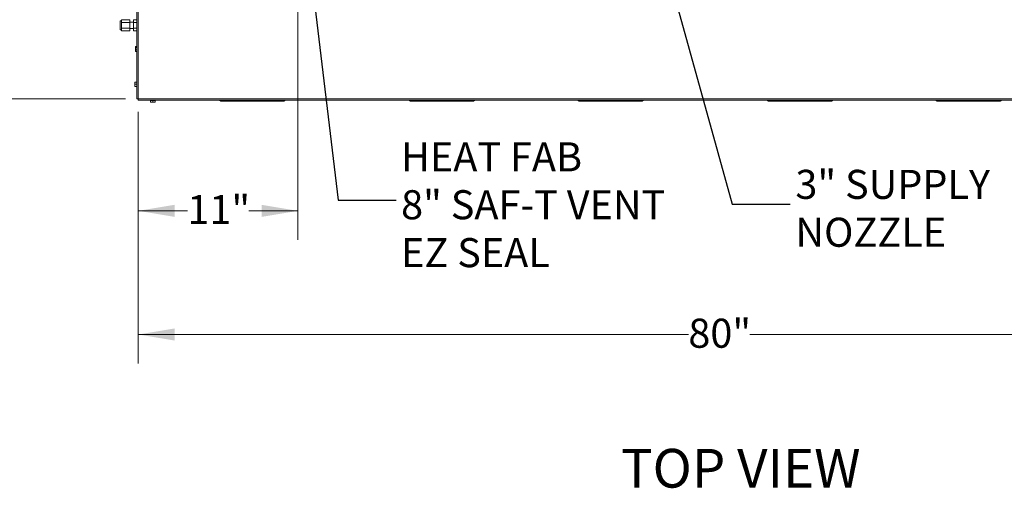
# Model space of a CAD drawing. Units: inches. Extents: x 1.8 to 19.8, y 3 to 16.2.
# Drawn here: x 7.8 to 12.1, y 10.6 to 12.6 of the extents above; entities that cross this region are included whole.
import ezdxf

# ---------------------------------------------------------------- set-up
doc = ezdxf.new("R2010")
doc.units = ezdxf.units.IN
doc.header["$MEASUREMENT"] = 0
doc.styles.add('SLDTEXTSTYLE0', font='TXT', dxfattribs={"width": 0.605})
doc.dimstyles.new('SLDDIMSTYLE0', dxfattribs={"dimtxt": 0.121338, "dimasz": 0.156, "dimexe": 0, "dimexo": 0.0625, "dimgap": 0.030334, "dimtad": 0, "dimtih": 1, "dimtoh": 1, "dimlfac": 16, "dimrnd": 1e-09, "dimzin": 12, "dimdsep": 46, "dimlunit": 5, "dimtxsty": 'SLDTEXTSTYLE0', "dimsah": 1, "dimcen": 0.09, "dimadec": 0, "dimazin": 3, "dimtfac": 1, "dimtdec": 3, "dimtofl": 0, "dimtmove": 0, "dimatfit": 3, "dimfxl": 1, "dimfrac": 2, "dimtolj": 1, "dimtzin": 12, "dimarcsym": 0})
doc.dimstyles.new('SLDDIMSTYLE1', dxfattribs={"dimtxt": 0.121338, "dimasz": 0.156, "dimexe": 0, "dimexo": 0.0625, "dimgap": 0.030334, "dimtad": 0, "dimtih": 1, "dimtoh": 1, "dimdec": 6, "dimlfac": 16, "dimrnd": 1e-09, "dimzin": 12, "dimdsep": 46, "dimlunit": 5, "dimtxsty": 'SLDTEXTSTYLE0', "dimsah": 1, "dimcen": 0.09, "dimadec": 0, "dimazin": 3, "dimtfac": 1, "dimtdec": 3, "dimtofl": 0, "dimtmove": 0, "dimatfit": 3, "dimfxl": 1, "dimfrac": 2, "dimtolj": 1, "dimtzin": 12, "dimarcsym": 0})
doc.dimstyles.new('SLDDIMSTYLE3', dxfattribs={"dimtxt": 0.18, "dimasz": 0.156, "dimexe": 0, "dimexo": 0.0625, "dimgap": 0, "dimtad": 0, "dimtih": 1, "dimtoh": 1, "dimdec": 0, "dimrnd": 1e-09, "dimzin": 0, "dimdsep": 46, "dimlunit": 5, "dimtxsty": 'Standard', "dimsah": 1, "dimcen": 0.09, "dimadec": 0, "dimazin": 0, "dimtfac": 0.156, "dimtdec": 0, "dimtofl": 0, "dimtmove": 0, "dimatfit": 3, "dimfxl": 1, "dimfrac": 2, "dimtolj": 1, "dimtzin": 0, "dimarcsym": 0})

# ---------------------------------------------------------------- blocks, each defined once
blk = doc.blocks.new('_D_1')
at = {"color": 7, "linetype": 'Continuous', "lineweight": 0, "transparency": 16777216}
for p, q in [((8.3261, 12.2473), (8.3261, 11.1643)), ((13.3225, 12.253), (13.3225, 11.1643)), ((8.3261, 11.2893), (10.6923, 11.2893)), ((13.3225, 11.2893), (10.9564, 11.2893))]:
    blk.add_line(p, q, dxfattribs=at)
for points in [[(8.3261, 11.2893), (8.4821, 11.2633), (8.4821, 11.3153)], [(13.3225, 11.2893), (13.1665, 11.3153), (13.1665, 11.2633)]]:
    blk.add_solid(points, dxfattribs=at)
at = {"color": 7, "linetype": 'Continuous', "lineweight": 0, "transparency": 16777216, "insert": (10.6923, 11.3573), "char_height": 0.125, "attachment_point": 1, "style": 'SLDTEXTSTYLE0'}
blk.add_mtext('80"', dxfattribs=at)
blk = doc.blocks.new('_D_5')
at = {"color": 7, "linetype": 'Continuous', "lineweight": 0, "transparency": 16777216}
for p, q in [((9.0127, 13.331), (9.0127, 11.6963)), ((8.3261, 12.2473), (8.3261, 11.6963)), ((8.3261, 11.8213), (8.5373, 11.8213)), ((9.0127, 11.8213), (8.8015, 11.8213))]:
    blk.add_line(p, q, dxfattribs=at)
for points in [[(8.3261, 11.8213), (8.4821, 11.7953), (8.4821, 11.8473)], [(9.0127, 11.8213), (8.8567, 11.8473), (8.8567, 11.7953)]]:
    blk.add_solid(points, dxfattribs=at)
at = {"color": 7, "linetype": 'Continuous', "lineweight": 0, "transparency": 16777216, "insert": (8.5373, 11.8892), "char_height": 0.125, "attachment_point": 1, "style": 'SLDTEXTSTYLE0'}
blk.add_mtext('11"', dxfattribs=at)
blk = doc.blocks.new('_D_9')
at = {"color": 7, "linetype": 'Continuous', "lineweight": 0, "transparency": 16777216}
for p, q in [((8.2705, 14.4748), (7.0319, 14.4748)), ((7.1569, 14.4748), (7.1569, 13.482)), ((7.1569, 12.3029), (7.1569, 13.2957)), ((8.2705, 12.3029), (7.0319, 12.3029))]:
    blk.add_line(p, q, dxfattribs=at)
for points in [[(7.1569, 14.4748), (7.1309, 14.3188), (7.1829, 14.3188)], [(7.1569, 12.3029), (7.1829, 12.4589), (7.1309, 12.4589)]]:
    blk.add_solid(points, dxfattribs=at)
at = {"color": 7, "linetype": 'Continuous', "lineweight": 0, "transparency": 16777216, "insert": (6.886, 13.4568), "char_height": 0.125, "attachment_point": 1, "style": 'SLDTEXTSTYLE0'}
blk.add_mtext('34 3/4"', dxfattribs=at)
blk = doc.blocks.new('_D_10')
at = {"color": 7, "linetype": 'Continuous', "lineweight": 0, "transparency": 16777216}
for p, q in [((8.9627, 13.381), (7.6271, 13.381)), ((7.7521, 13.381), (7.7521, 12.9352)), ((7.7521, 12.3029), (7.7521, 12.7488)), ((8.2705, 12.3029), (7.6271, 12.3029))]:
    blk.add_line(p, q, dxfattribs=at)
for points in [[(7.7521, 13.381), (7.7261, 13.225), (7.7781, 13.225)], [(7.7521, 12.3029), (7.7781, 12.4589), (7.7261, 12.4589)]]:
    blk.add_solid(points, dxfattribs=at)
at = {"color": 7, "linetype": 'Continuous', "lineweight": 0, "transparency": 16777216, "insert": (7.4812, 12.9099), "char_height": 0.125, "attachment_point": 1, "style": 'SLDTEXTSTYLE0'}
blk.add_mtext('17 1/2"', dxfattribs=at)
blk = doc.blocks.new('SW_NOTE_0')
at = {"color": 0, "linetype": 'Continuous', "lineweight": 0, "char_height": 0.125, "attachment_point": 1, "style": 'SLDTEXTSTYLE0'}
for s, insert in [('3" SUPPLY', (0.0224, 0.1471)), ('NOZZLE', (0.0224, -0.0589))]:
    blk.add_mtext(s, dxfattribs=dict(at, insert=insert))
blk = doc.blocks.new('SW_NOTE_1')
at = {"color": 0, "linetype": 'Continuous', "lineweight": 0, "char_height": 0.125, "attachment_point": 1, "style": 'SLDTEXTSTYLE0'}
for s, insert in [('HEAT FAB', (0.0213, 0.2483)), ('8" SAF-T VENT', (0.0213, 0.0423)), ('EZ SEAL', (0.0213, -0.1638))]:
    blk.add_mtext(s, dxfattribs=dict(at, insert=insert))

msp = doc.modelspace()

# ---------------------------------------------------------------- linework, layer by layer
at = {"color": 7, "linetype": 'Continuous', "lineweight": 0}
for p, q in [((8.32050392, 12.3029276), (8.32050392, 14.4748026)), ((8.32612892, 12.3029276), (8.32612892, 14.4748026)), ((8.25401954, 12.63877135), (8.24816017, 12.63877135)), ((8.24816017, 12.6192401), (8.24816017, 12.63877135)), ((8.25401954, 12.6426776), (8.25401954, 12.63095885)), ((8.28941017, 12.6426776), (8.25401954, 12.6426776)), ((8.28941017, 12.63095885), (8.25401954, 12.63095885)), ((8.25401954, 12.63095885), (8.25401954, 12.60752135)), ((8.28941017, 12.63095885), (8.28941017, 12.6426776)), ((8.30503517, 12.63297527), (8.28941017, 12.63297527)), ((8.28941017, 12.60752135), (8.28941017, 12.63095885)), ((8.32003517, 12.6426776), (8.30503517, 12.6426776)), ((8.30503517, 12.6426776), (8.30503517, 12.63095885)), ((8.32003517, 12.63095885), (8.30503517, 12.63095885)), ((8.30503517, 12.63095885), (8.30503517, 12.60752135)), ((8.32003517, 12.63095885), (8.32003517, 12.6426776)), ((8.32050392, 12.63297527), (8.32003517, 12.63297527)), ((8.32003517, 12.60752135), (8.32003517, 12.63095885)), ((8.24816017, 12.59970885), (8.24816017, 12.6192401)), ((8.24816017, 12.59970885), (8.25401954, 12.59970885)), ((8.28941017, 12.60752135), (8.25401954, 12.60752135)), ((8.25401954, 12.60752135), (8.25401954, 12.5958026)), ((8.28941017, 12.5958026), (8.25401954, 12.5958026)), ((8.28941017, 12.5958026), (8.28941017, 12.60752135)), ((8.28941017, 12.60550492), (8.30503517, 12.60550492)), ((8.32003517, 12.60752135), (8.30503517, 12.60752135)), ((8.30503517, 12.60752135), (8.30503517, 12.5958026)), ((8.32003517, 12.5958026), (8.30503517, 12.5958026)), ((8.32003517, 12.5958026), (8.32003517, 12.60752135)), ((8.32003517, 12.60550492), (8.32050392, 12.60550492)), ((8.31353517, 12.52819866), (8.32050392, 12.52819866)), ((8.31353517, 12.52445474), (8.31353517, 12.52819866)), ((8.31353517, 12.52445474), (8.32050392, 12.52445474)), ((8.31353517, 12.51361997), (8.31353517, 12.52445474)), ((8.31353517, 12.51361997), (8.32050392, 12.51361997)), ((8.31353517, 12.50652911), (8.31353517, 12.51361997)), ((8.31353517, 12.50652911), (8.32050392, 12.50652911)), ((8.31181642, 12.37510715), (8.31931642, 12.37510715)), ((8.31181642, 12.36573147), (8.31181642, 12.37510715)), ((8.32050392, 12.3774276), (8.31931642, 12.3774276)), ((8.31931642, 12.3774276), (8.31931642, 12.35343217)), ((8.31181642, 12.35605192), (8.31181642, 12.36573147)), ((8.31181642, 12.36573147), (8.31931642, 12.36573147)), ((8.31181642, 12.35605192), (8.31931642, 12.35605192)), ((8.31181642, 12.35574804), (8.31181642, 12.35605192)), ((8.31181642, 12.35574804), (8.31931642, 12.35574804)), ((8.31931642, 12.35343217), (8.31931642, 12.3534276)), ((8.31931642, 12.3534276), (8.32050392, 12.3534276)), ((8.32612892, 12.3029276), (8.32050392, 12.3029276)), ((8.32612892, 12.2973026), (8.32612892, 12.3029276)), ((8.32612892, 12.3029276), (13.14550392, 12.3029276)), ((8.32612892, 12.2973026), (13.14550392, 12.2973026)), ((8.37662892, 12.2973026), (8.37662892, 12.2961151)), ((8.37662892, 12.2961151), (8.40062892, 12.2961151)), ((8.37909767, 12.2886151), (8.37909767, 12.2961151)), ((8.38862892, 12.2886151), (8.37909767, 12.2886151)), ((8.38862892, 12.2886151), (8.38862892, 12.2961151)), ((8.39816017, 12.2886151), (8.38862892, 12.2886151)), ((8.39816017, 12.2886151), (8.39816017, 12.2961151)), ((8.40062892, 12.2961151), (8.40062892, 12.2973026)), ((8.67519265, 12.2973026), (8.68198553, 12.29338072)), ((8.95284392, 12.29338072), (8.68198553, 12.29338072)), ((8.9596368, 12.2973026), (8.95284392, 12.29338072)), ((9.4900364, 12.2973026), (9.49682928, 12.29338072)), ((9.76768767, 12.29338072), (9.49682928, 12.29338072)), ((9.77448055, 12.2973026), (9.76768767, 12.29338072)), ((10.21556765, 12.2973026), (10.22236053, 12.29338072)), ((10.49321892, 12.29338072), (10.22236053, 12.29338072)), ((10.5000118, 12.2973026), (10.49321892, 12.29338072)), ((11.0304114, 12.2973026), (11.03720428, 12.29338072)), ((11.30806267, 12.29338072), (11.03720428, 12.29338072)), ((11.31485555, 12.2973026), (11.30806267, 12.29338072)), ((11.75594265, 12.2973026), (11.76273553, 12.29338072)), ((12.03359392, 12.29338072), (11.76273553, 12.29338072)), ((12.0403868, 12.2973026), (12.03359392, 12.29338072))]:
    msp.add_line(p, q, dxfattribs=at)

# ---------------------------------------------------------------- block references
for name, p in [('SW_NOTE_1', (9.43535019, 11.86779122)), ('SW_NOTE_0', (11.13033568, 11.85062724))]:
    msp.add_blockref(name, p, dxfattribs=at)

# ---------------------------------------------------------------- texts
at = {"color": 7, "linetype": 'Continuous', "lineweight": 0, "insert": (10.40240073, 10.79717073), "char_height": 0.166666667, "attachment_point": 1, "style": 'SLDTEXTSTYLE0'}
msp.add_mtext('TOP VIEW', dxfattribs=at)

# ---------------------------------------------------------------- dimensions: what is measured, and where the dimension line sits
at = {"color": 7, "linetype": 'Continuous', "lineweight": 0}
for base, p1, p2, angle, dimstyle, picture, middle in [((7.15692567, 14.4748026), (8.32050392, 12.3029276), (8.32050392, 14.4748026), 90, 'SLDDIMSTYLE1', '_D_9', (7.15692567, 13.3888651)), ((7.75209927, 13.3810476), (8.32050392, 12.3029276), (9.01266196, 13.3810476), 90, 'SLDDIMSTYLE1', '_D_10', (7.75209927, 12.8419876)), ((8.32612892, 11.82126265), (9.01266196, 13.3810476), (8.32612892, 12.2973026), 0, 'SLDDIMSTYLE0', '_D_5', (8.66939544, 11.82126265)), ((13.32250392, 11.28934876), (8.32612892, 12.2973026), (13.32250392, 12.3029901), 0, 'SLDDIMSTYLE0', '_D_1', (10.82431642, 11.28934876))]:
    dim = msp.add_linear_dim(base=base, p1=p1, p2=p2, angle=angle, dimstyle=dimstyle, dxfattribs=at)
    dim.commit()
    dim.dimension.update_dxf_attribs({"geometry": picture, "text_midpoint": middle, "dimtype": 160})

# ---------------------------------------------------------------- leaders
for points in [[(10.43722503, 13.44967393), (10.88033568, 11.85062724), (11.13033568, 11.85062724)], [(9.03541674, 13.12598682), (9.18535019, 11.86779122), (9.43535019, 11.86779122)]]:
    msp.add_leader(points, dimstyle='SLDDIMSTYLE3', dxfattribs=at)

doc.saveas('drawing.dxf')
